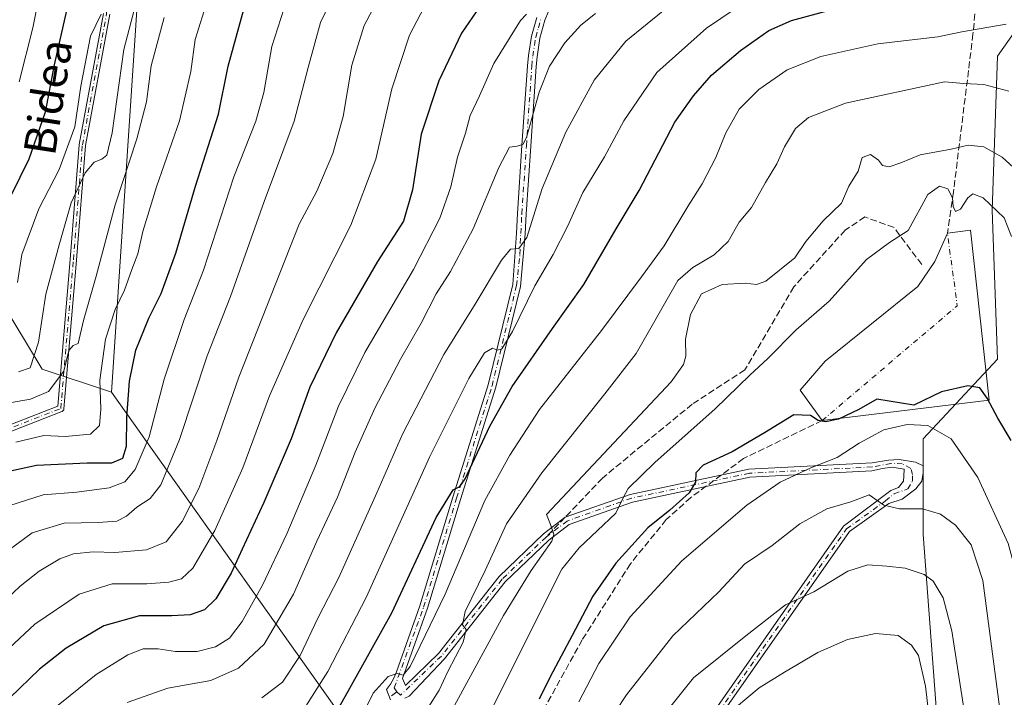
# Model space of a CAD drawing. Units: metres. Extents: x 599779 to 603197, y 4787001 to 4789365.
# Drawn here: x 601944 to 602191, y 4787598 to 4787768 of the extents above; entities that cross this region are included whole.
import ezdxf
from ezdxf.enums import TextEntityAlignment as Align

# ---------------------------------------------------------------- set-up
doc = ezdxf.new("R2010")
doc.units = ezdxf.units.M
doc.header["$MEASUREMENT"] = 0
doc.linetypes.add('DGN Style 3', pattern=[2.307223458686699, 1.648016756204785, -0.6592067024819142])
doc.linetypes.add('DGN Style 4', pattern=[2.6384748266838614, 1.318413404963828, -0.6592067024819142, 0.001648016756204785, -0.6592067024819142])
for name, color, linetype, lineweight in [('Arbolado forestal CxS', 92, 'Continuous', 0), ('Camino Cxs', 7, 'Continuous', 0), ('Camino eje', 30, 'DGN Style 4', 13), ('Conducción de agua lineal', 4, 'DGN Style 3', 0), ('Corriente natural eje', 4, 'DGN Style 4', 0), ('Curva de nivel maestra', 30, 'Continuous', 30), ('Curva de nivel normal', 30, 'Continuous', 0), ('Estanque Cxs', 5, 'Continuous', 0), ('Pastizal CxS', 92, 'Continuous', 0), ('Senda', 7, 'DGN Style 3', 0), ('Senda no paivmentada conexión', 7, 'DGN Style 3', 0), ('Texto cartográfico', 7, 'Continuous', 0)]:
    doc.layers.add(name, color=color, linetype=linetype, lineweight=lineweight)
doc.styles.add('Style-Arial', font='txt')

# ---------------------------------------------------------------- blocks, each defined once
blk = doc.blocks.new('*U13')
at = {"layer": 'Arbolado forestal CxS', "color": 92, "linetype": 'Continuous', "lineweight": 0}
for points in [[(601889.4506999999, 4787597.880899999, 326.3239000000031), (601886.7830999997, 4787640.545100001, 309.6959000000061), (601900.1145000001, 4787657.877499999, 297.7378000000026), (601898.7811000004, 4787668.5429, 296.249100000001), (601890.2635000005, 4787678.125499999, 298.3065000000061), (601933.4533000002, 4787702.029300001, 272.7299000000057), (601939.2144999999, 4787697.697100001, 277.4584999999934), (601949.6645000001, 4787680.281099999, 286.6723999999958), (601967.0809000004, 4787674.476500001, 296.8521000000038), (602033.0003000004, 4787581.4705, 357.7067999999999)], [(602174.5308999997, 4787585.437100001, 395.2011999999959), (602170.5289000003, 4787638.767100001, 387.165599999993), (602170.5286999998, 4787662.764900001, 381.1647999999986), (602189.1923000002, 4787682.7641, 373.3641000000061), (602187.8579000002, 4787720.094699999, 370.1848000000027), (602189.1897, 4787758.758300001, 357.8856999999989), (602207.8545000004, 4787785.424100001, 345.9763999999996), (602219.8531, 4787798.7555, 339.0739000000031), (602246.5182999996, 4787801.422300001, 334.7645000000048), (602243.0972999996, 4787775.692299999, 342.7835000000051), (602273.0077000001, 4787743.721899999, 335.0222000000067), (602286.3958999999, 4787721.6347, 332.7770000000019), (602286.3970999997, 4787691.9823, 333.8635999999969), (602305.7368999999, 4787654.596100001, 323.9204000000027), (602316.0509000003, 4787630.1007, 318.5522000000055), (602330.2335000001, 4787613.341700001, 310.1110999999946), (602331.5231, 4787591.4243, 306.8479999999981)]]:
    blk.add_polyline3d(points, dxfattribs=at)

msp = doc.modelspace()

# ---------------------------------------------------------------- linework, layer by layer
at = {"layer": 'Arbolado forestal CxS', "color": 92, "linetype": 'Continuous', "lineweight": 0}
for points in [[(602016.0636999998, 4787938.223900001, 232.2927999999956), (602008.8031000001, 4787939.7193, 235.2456999999995), (601986.1781000001, 4787931.401900001, 242.9468000000052), (601965.8028999995, 4787911.716700001, 250.8524999999936), (601953.7965000002, 4787888.4757, 256.5445000000037), (601952.6803000001, 4787841.422700001, 270.257700000002), (601966.6470999997, 4787799.915300001, 275.8923000000068), (601973.7459000006, 4787775.3531, 284.3043000000035), (601967.0809000004, 4787674.476500001, 296.8521000000038)], [(601986.1781000001, 4787931.401900001, 242.9468000000052), (601965.8028999995, 4787911.716700001, 250.8524999999936), (601953.7965000002, 4787888.4757, 256.5445000000037), (601952.6803000001, 4787841.422700001, 270.257700000002), (601966.6470999997, 4787799.915300001, 275.8923000000068), (601973.7459000006, 4787775.3531, 284.3043000000035), (601967.0809000004, 4787674.476500001, 296.8521000000038), (601949.6645000001, 4787680.281099999, 286.6723999999958), (601939.2144999999, 4787697.697100001, 277.4584999999934)], [(602174.5308999997, 4787585.437100001, 395.2011999999959), (602170.5289000003, 4787638.767100001, 387.165599999993), (602170.5286999998, 4787662.764900001, 381.1647999999986), (602189.1923000002, 4787682.7641, 373.3641000000061), (602187.8579000002, 4787720.094699999, 370.1848000000027), (602189.1897, 4787758.758300001, 357.8856999999989), (602207.8545000004, 4787785.424100001, 345.9763999999996), (602219.8531, 4787798.7555, 339.0739000000031), (602246.5182999996, 4787801.422300001, 334.7645000000048), (602243.0972999996, 4787775.692299999, 342.7835000000051), (602273.0077000001, 4787743.721899999, 335.0222000000067), (602286.3958999999, 4787721.6347, 332.7770000000019), (602286.3970999997, 4787691.9823, 333.8635999999969), (602305.7368999999, 4787654.596100001, 323.9204000000027), (602316.0509000003, 4787630.1007, 318.5522000000055), (602330.2335000001, 4787613.341700001, 310.1110999999946), (602331.5231, 4787591.4243, 306.8479999999981)], [(601933.4533000002, 4787702.029300001, 272.7299000000057), (601939.2144999999, 4787697.697100001, 277.4584999999934), (601949.6645000001, 4787680.281099999, 286.6723999999958), (601967.0809000004, 4787674.476500001, 296.8521000000038)], [(601933.4533000002, 4787702.029300001, 272.7299000000057), (601939.2144999999, 4787697.697100001, 277.4584999999934), (601949.6645000001, 4787680.281099999, 286.6723999999958), (601967.0809000004, 4787674.476500001, 296.8521000000038)], [(601967.0809000004, 4787674.476500001, 296.8521000000038), (602033.0003000004, 4787581.4705, 357.7067999999999)]]:
    msp.add_polyline3d(points, dxfattribs=at)
at = {"layer": 'Camino Cxs', "color": 7, "linetype": 'Continuous', "lineweight": 0}
for points in [[(601939.9024, 4787665.601, 295.4309999999969), (601953.6023000004, 4787670.9287, 301.2709000000032), (601956.7347999997, 4787707.735300001, 304.1132000000071), (601958.9824999999, 4787736.552300001, 299.8784000000014), (601958.9890999999, 4787736.609300001, 299.8521999999939), (601958.9934, 4787736.635199999, 299.8399000000064), (601965.0491000004, 4787769.467700001, 290.4527999999991)], [(601939.9024, 4787665.601, 295.4309999999969), (601953.6023000004, 4787670.9287, 301.2709000000032), (601956.7347999997, 4787707.735300001, 304.1132000000071), (601958.9824999999, 4787736.552300001, 299.8784000000014), (601958.9890999999, 4787736.609300001, 299.8521999999939), (601958.9934, 4787736.635199999, 299.8399000000064), (601965.0491000004, 4787769.467700001, 290.4527999999991)], [(601966.6369000003, 4787769.255000001, 287.7165999999997), (601960.5744000003, 4787736.3861, 299.4030999999959), (601958.3296999997, 4787707.608100001, 303.2295000000013), (601958.3291999997, 4787707.602399999, 303.2312999999995), (601955.1541999998, 4787670.296, 304.0962), (601955.1530999999, 4787670.284200001, 304.1129999999976), (601955.1413000004, 4787670.2053, 304.2201999999961), (601955.1216000002, 4787670.1281, 304.3165000000009), (601955.0943, 4787670.053099999, 304.4018000000069), (601955.0597000001, 4787669.9813, 304.4749000000011), (601955.0181, 4787669.9132, 304.5356999999931), (601954.9699999997, 4787669.8496, 304.5834999999934), (601954.9156999999, 4787669.791200001, 304.6177000000025), (601954.8558999998, 4787669.738399999, 304.638300000006), (601954.7912, 4787669.6918, 304.6450999999943), (601954.7220999999, 4787669.652000001, 304.6374000000069), (601954.6481999997, 4787669.6187, 304.6153999999952), (601940.3596999999, 4787664.062100001, 296.7458000000042)], [(601966.6369000003, 4787769.255000001, 287.7165999999997), (601960.5744000003, 4787736.3861, 299.4030999999959), (601958.3296999997, 4787707.608100001, 303.2295000000013), (601958.3291999997, 4787707.602399999, 303.2312999999995), (601955.1541999998, 4787670.296, 304.0962), (601955.1530999999, 4787670.284200001, 304.1129999999976), (601955.1413000004, 4787670.2053, 304.2201999999961), (601955.1216000002, 4787670.1281, 304.3165000000009), (601955.0943, 4787670.053099999, 304.4018000000069), (601955.0597000001, 4787669.9813, 304.4749000000011), (601955.0181, 4787669.9132, 304.5356999999931), (601954.9699999997, 4787669.8496, 304.5834999999934), (601954.9156999999, 4787669.791200001, 304.6177000000025), (601954.8558999998, 4787669.738399999, 304.638300000006), (601954.7912, 4787669.6918, 304.6450999999943), (601954.7220999999, 4787669.652000001, 304.6374000000069), (601954.6481999997, 4787669.6187, 304.6153999999952), (601940.3596999999, 4787664.062100001, 296.7458000000042)], [(602036.9867000004, 4787597.285900001, 355.9481999999989), (602036.0340999998, 4787599.905300001, 355.7483000000066), (602037.0312000001, 4787601.2675, 355.6576000000059), (602037.8620999996, 4787602.7369, 355.688599999994), (602038.5160999997, 4787604.293099999, 355.6095999999961), (602044.3705000002, 4787620.8805, 354.1490000000049), (602052.6207999998, 4787648.169500001, 351.1741000000038), (602061.5026000004, 4787676.295299999, 347.3742000000057), (602067.6328999996, 4787701.451099999, 342.6527999999962), (602068.5602000002, 4787714.340100001, 340.2244999999967), (602068.8400999998, 4787719.270099999, 339.3206999999966), (602069.9700999996, 4787736.3301, 336.6334000000061), (602071.3400999998, 4787756.370100001, 333.3411000000052), (602071.5701000001, 4787758.880100001, 332.9373000000051), (602072.3400999998, 4787763.7301, 332.6293000000005), (602073.6601999998, 4787768.460100001, 333.147100000002)], [(602036.9867000004, 4787597.285900001, 355.9481999999989), (602036.0340999998, 4787599.905300001, 355.7483000000066), (602037.0312000001, 4787601.2675, 355.6576000000059), (602037.8620999996, 4787602.7369, 355.688599999994), (602038.5160999997, 4787604.293099999, 355.6095999999961), (602044.3705000002, 4787620.8805, 354.1490000000049), (602052.6207999998, 4787648.169500001, 351.1741000000038), (602061.5026000004, 4787676.295299999, 347.3742000000057), (602067.6328999996, 4787701.451099999, 342.6527999999962), (602068.5602000002, 4787714.340100001, 340.2244999999967), (602068.8400999998, 4787719.270099999, 339.3206999999966), (602069.9700999996, 4787736.3301, 336.6334000000061), (602071.3400999998, 4787756.370100001, 333.3411000000052), (602071.5701000001, 4787758.880100001, 332.9373000000051), (602072.3400999998, 4787763.7301, 332.6293000000005), (602073.6601999998, 4787768.460100001, 333.147100000002)], [(602076.5800999999, 4787769.960100001, 334.5071000000025), (602075.7301000003, 4787767.770099999, 334.0920000000042), (602074.4801000003, 4787763.270099999, 333.4732999999979), (602073.7401999999, 4787758.610099999, 333.6079000000027), (602073.5201000003, 4787756.200099999, 333.9501000000019), (602072.1501000002, 4787736.1801, 337.2868000000017), (602071.0201000003, 4787719.140100001, 340.0770000000048), (602070.7401000002, 4787714.2301, 341.046199999997), (602069.5761000002, 4787700.977700001, 343.7649999999995), (602063.4297000002, 4787675.7567, 348.2161000000052), (602054.5316000005, 4787647.579100001, 352.2553999999946), (602046.2717000004, 4787620.257900001, 355.034799999994), (602040.0453000005, 4787602.616900001, 356.3037999999942), (602040.7889, 4787600.917500001, 356.5090000000055), (602049.0214999998, 4787608.963099999, 359.3718999999983), (602064.2641000003, 4787628.2281, 363.071299999996), (602075.3614999996, 4787638.898700001, 365.5215999999928), (602080.7905000001, 4787643.080900001, 366.1934999999939), (602097.1189000001, 4787648.8389, 370.7400999999954), (602126.8296999997, 4787655.130700001, 384.8448999999964), (602157.7531000003, 4787656.709100001, 395.2146000000066), (602161.8234999999, 4787657.4453, 391.0247999999993), (602164.5355000002, 4787657.544500001, 388.6478999999963), (602168.5705000004, 4787656.949300001, 387.6950999999972), (602170.5549, 4787655.9901, 390.9180000000051), (602170.4886999996, 4787654.270300001, 391.7847000000039), (602170.1911000004, 4787652.186699999, 392.6368999999977), (602168.6697000006, 4787650.202299999, 393.0034000000014), (602165.2962999997, 4787647.6227, 393.8846000000049), (602161.8897000002, 4787646.531300001, 393.6821999999956), (602152.0598999998, 4787639.515699999, 401.9805999999954), (602106.1397000002, 4787573.802300001, 411.6665000000066)], [(602076.5800999999, 4787769.960100001, 334.5071000000025), (602075.7301000003, 4787767.770099999, 334.0920000000042), (602074.4801000003, 4787763.270099999, 333.4732999999979), (602073.7401999999, 4787758.610099999, 333.6079000000027), (602073.5201000003, 4787756.200099999, 333.9501000000019), (602072.1501000002, 4787736.1801, 337.2868000000017), (602071.0201000003, 4787719.140100001, 340.0770000000048), (602070.7401000002, 4787714.2301, 341.046199999997), (602069.5761000002, 4787700.977700001, 343.7649999999995), (602063.4297000002, 4787675.7567, 348.2161000000052), (602054.5316000005, 4787647.579100001, 352.2553999999946), (602046.2717000004, 4787620.257900001, 355.034799999994), (602040.0453000005, 4787602.616900001, 356.3037999999942), (602040.7889, 4787600.917500001, 356.5090000000055), (602049.0214999998, 4787608.963099999, 359.3718999999983), (602064.2641000003, 4787628.2281, 363.071299999996), (602075.3614999996, 4787638.898700001, 365.5215999999928), (602080.7905000001, 4787643.080900001, 366.1934999999939), (602097.1189000001, 4787648.8389, 370.7400999999954), (602126.8296999997, 4787655.130700001, 384.8448999999964), (602157.7531000003, 4787656.709100001, 395.2146000000066), (602161.8234999999, 4787657.4453, 391.0247999999993), (602164.5355000002, 4787657.544500001, 388.6478999999963), (602168.5705000004, 4787656.949300001, 387.6950999999972), (602170.5549, 4787655.9901, 390.9180000000051), (602170.4886999996, 4787654.270300001, 391.7847000000039), (602170.1911000004, 4787652.186699999, 392.6368999999977), (602168.6697000006, 4787650.202299999, 393.0034000000014), (602165.2962999997, 4787647.6227, 393.8846000000049), (602161.8897000002, 4787646.531300001, 393.6821999999956), (602152.0598999998, 4787639.515699999, 401.9805999999954), (602106.1397000002, 4787573.802300001, 411.6665000000066)], [(602104.4255999997, 4787574.840700001, 411.3133999999991), (602150.5802999996, 4787640.890100001, 402.0240000000049), (602162.4519999997, 4787649.838500001, 390.4339999999939), (602164.3701, 4787650.533100001, 390.4272000000055), (602165.5938999997, 4787652.1207, 388.8457999999956), (602165.6930999998, 4787653.3773, 388.2452999999951), (602165.7923999997, 4787655.1963, 387.9042999999947), (602162.7494999999, 4787655.626300001, 389.6811000000016), (602160.3683000002, 4787655.3617, 392.3831000000064), (602157.6794999996, 4787654.7029, 395.8948999999994), (602127.0894999999, 4787653.1415, 388.7768000000069), (602097.6633000001, 4787646.909700001, 371.5342999999993), (602081.7856999999, 4787641.269099999, 366.7587000000058), (602076.6640999997, 4787637.376499999, 365.7976000000053), (602065.7481000006, 4787626.8805, 363.6766999999964), (602050.5108000003, 4787607.622099999, 360.2612999999984), (602041.6699000001, 4787598.238299999, 356.6517000000022), (602040.5657000003, 4787597.739499999, 356.4370000000054)], [(602104.4255999997, 4787574.840700001, 411.3133999999991), (602150.5802999996, 4787640.890100001, 402.0240000000049), (602162.4519999997, 4787649.838500001, 390.4339999999939), (602164.3701, 4787650.533100001, 390.4272000000055), (602165.5938999997, 4787652.1207, 388.8457999999956), (602165.6930999998, 4787653.3773, 388.2452999999951), (602165.7923999997, 4787655.1963, 387.9042999999947), (602162.7494999999, 4787655.626300001, 389.6811000000016), (602160.3683000002, 4787655.3617, 392.3831000000064), (602157.6794999996, 4787654.7029, 395.8948999999994), (602127.0894999999, 4787653.1415, 388.7768000000069), (602097.6633000001, 4787646.909700001, 371.5342999999993), (602081.7856999999, 4787641.269099999, 366.7587000000058), (602076.6640999997, 4787637.376499999, 365.7976000000053), (602065.7481000006, 4787626.8805, 363.6766999999964), (602050.5108000003, 4787607.622099999, 360.2612999999984), (602041.6699000001, 4787598.238299999, 356.6517000000022), (602040.5657000003, 4787597.739499999, 356.4370000000054)]]:
    msp.add_polyline3d(points, dxfattribs=at)
at = {"layer": 'Camino eje', "color": 30, "linetype": 'DGN Style 4', "lineweight": 13}
for points in [[(601895.8125, 4787657.932499999, 305.4152999999933), (601898.9301000005, 4787654.5001, 306.7465999999986), (601910.5701000001, 4787653.920100001, 296.872199999998), (601923.8800999997, 4787664.0801, 292.7388999999966), (601940.0696999999, 4787664.807700001, 296.0513000000064), (601954.3570999998, 4787670.3639, 303.100900000005), (601957.5321000004, 4787707.670299999, 304.1705999999977), (601959.7801000001, 4787736.4901, 299.6465999999928), (601965.8501000004, 4787769.4001, 289.0779999999941), (601965.7265, 4787778.285300001, 292.321100000001)], [(602038.5740999999, 4787599.3497, 356.0224000000017), (602037.9391000001, 4787600.302100001, 355.8456000000006), (602045.3211000003, 4787620.569300001, 354.5709000000061), (602053.5761000002, 4787647.874299999, 351.7090000000026), (602062.4660999998, 4787676.0261, 347.5788999999932), (602068.6045000004, 4787701.214500001, 343.2057000000059), (602069.4301000005, 4787709.030099999, 341.6273999999976), (602069.6501000002, 4787714.2851, 340.6347999999998), (602069.9301000005, 4787719.2051, 339.6986999999936), (602071.0601000005, 4787736.255100001, 336.9587999999931), (602072.4301000005, 4787756.2851, 333.3797999999952), (602072.6551000001, 4787758.745100001, 333.0460000000021), (602073.4101, 4787763.5001, 333.0319000000018), (602074.0701000001, 4787765.8651, 333.3258999999962), (602074.6951000001, 4787768.1151, 333.6220999999932)], [(602073.0827000003, 4787347.738500001, 420.6138000000064), (602073.0033, 4787394.510299999, 424.0356999999931), (602071.4159000004, 4787453.4067, 413.1187000000064), (602071.9451000001, 4787468.752499999, 409.9075000000012), (602075.1201, 4787494.1527, 415.6624000000011), (602076.9720999999, 4787506.852700001, 419.2185000000027), (602087.8201000001, 4787540.7193, 412.8798999999999), (602105.2824999997, 4787574.3215, 411.4900999999954), (602151.3201000001, 4787640.2029, 401.9836000000068), (602161.0629000004, 4787647.192700001, 393.4533999999985), (602163.2786999998, 4787649.011700001, 391.2458000000042), (602166.6523000002, 4787650.202299999, 391.415599999993), (602167.8097000001, 4787652.186699999, 389.0375000000058), (602167.8759000005, 4787653.840500001, 388.0932999999932), (602167.4128999999, 4787655.3617, 386.9507000000012), (602165.2962999997, 4787656.486300001, 388.0446999999986), (602162.4518999998, 4787656.6185, 390.1744999999937), (602157.7163000006, 4787655.705900001, 395.5501999999979), (602126.9596999995, 4787654.1361, 386.7918000000063), (602097.3910999997, 4787647.874299999, 371.073000000004), (602081.3044999996, 4787642.159299999, 366.3773999999976), (602076.0126999998, 4787638.137700001, 365.6321000000025)], [(602076.0126999998, 4787638.137700001, 365.6321000000025), (602065.0060999999, 4787627.554300001, 363.3319000000047), (602049.7660999997, 4787608.292500001, 359.804999999993), (602039.5267000003, 4787598.476500001, 356.2372000000032), (602038.5740999999, 4787599.3497, 356.0224000000017)]]:
    msp.add_polyline3d(points, dxfattribs=at)
at = {"layer": 'Conducción de agua lineal', "color": 4, "linetype": 'DGN Style 3', "lineweight": 0}
for points in [[(602209.9881999996, 4788116.0864, 164.3475999999937), (602209.7642000001, 4788092.0955, 173.2295000000013), (602208.6481999997, 4788050.008099999, 190.9668999999994), (602207.0504999999, 4788003.2292, 225.363400000002), (602204.8898, 4787983.134600001, 236.3292999999976), (602200.1217, 4787947.2061, 259.1493999999948), (602195.2780999999, 4787898.004100001, 285.2654999999941), (602190.9944000002, 4787847.2501, 309.4820000000037), (602186.6169999996, 4787801.499, 338.0209000000032), (602183.0151000004, 4787764.2894, 356.4410000000062), (602178.1216000002, 4787724.687000001, 370.2580000000016), (602176.6001000004, 4787714.340100001, 372.9328999999998)], [(602145.1749999998, 4787667.373600001, 390.4348000000027), (602125.5088000001, 4787657.821799999, 379.1725000000006), (602112.2796, 4787648.032199999, 387.8310000000056), (602106.1414000001, 4787642.5167, 384.8208000000013), (602097.1453999998, 4787631.416300001, 389.6303000000044), (602085.0804000003, 4787612.3663, 393.6497999999993), (602073.0153999999, 4787590.5646, 391.5004999999946)]]:
    msp.add_polyline3d(points, dxfattribs=at)
at = {"layer": 'Corriente natural eje', "color": 4, "linetype": 'DGN Style 4', "lineweight": 0, "extrusion": (0.02300071694036972, 0.05524669123164937, 0.9982077790361001), "elevation": 278726.5699097493, "flags": 128}
msp.add_lwpolyline([(1284239.898772337, -4642992.269434611), (1284219.64497627, -4643031.926286973), (1284228.939002883, -4643047.806072411)], dxfattribs=at)
at = {"layer": 'Curva de nivel maestra', "color": 30, "linetype": 'Continuous', "lineweight": 30, "flags": 128}
for points, elevation in [([(602018.0199999996, 4787584.590100001), (602026.8300000001, 4787600.200099999), (602037.3499999996, 4787619.130100001), (602048.4400000004, 4787643.050100001), (602052.6799999997, 4787649.970100001), (602054.3899999997, 4787650.800100001), (602055.7599999999, 4787652.7601), (602061.9500000002, 4787665.960100001), (602067.5099999999, 4787675.920100001), (602077.6200000001, 4787690.450099999), (602085.4400000004, 4787701.520099999), (602093.5499999998, 4787715.4301), (602099.2999999998, 4787725.090100001), (602108.29, 4787742.1801), (602112.9299999997, 4787748.780099999), (602117.4299999997, 4787753.970100001), (602124.7000000002, 4787760.210100001), (602131.7999999998, 4787765.170100001), (602137.54, 4787767.710100001), (602147.7199999997, 4787770.440099999), (602162.0999999996, 4787773.340100001), (602175.75, 4787775.1501), (602190.9900000002, 4787778.1601)], 350), ([(601937.8499999996, 4787653.9001), (601948.2999999998, 4787656.1601), (601961, 4787656.790100001), (601967.1600000003, 4787656.780099999), (601969.9199999999, 4787657.940099999), (601970.8600000005, 4787660.940099999), (601970.8899999997, 4787668.100099999), (601971.5700000003, 4787677.2401), (601973.2100000001, 4787685.020099999), (601976.4699999997, 4787693.0101), (601979.5300000003, 4787699.210100001), (601983.2199999997, 4787709.380100001), (601988.1399999997, 4787726.1601), (601993.8799999999, 4787744.1801), (601996.3499999996, 4787756.210100001), (602000.3600000005, 4787770.8201)], 300), ([(601956.2199999997, 4787772.090100001), (601952.7000000002, 4787756.5801), (601950.4500000002, 4787744.710100001), (601946.3899999997, 4787732.920100001), (601939.54, 4787718.970100001)], 275), ([(602060.3600000005, 4787772.520099999), (602054.8099999996, 4787764.550100001), (602049.0899999999, 4787752.5701), (602044.7000000002, 4787739.170100001), (602042.5499999998, 4787725.2501), (602040.2699999996, 4787717.340100001), (602033.7400000002, 4787707.2401), (602023.4000000004, 4787689.390100001), (602016.8099999996, 4787675.770099999), (602012.0999999996, 4787662.770099999), (602005.2999999998, 4787646.770099999), (601999.79, 4787635.100099999), (601997.0999999996, 4787629.0801), (601993.2400000002, 4787622.670100001), (601990.3799999999, 4787619.870100001), (601986.8200000003, 4787618.6601), (601982.2300000006, 4787618.360099999), (601974.0599999996, 4787618.4001), (601965.1500000004, 4787615.8301), (601955.7100000001, 4787610.290100001), (601949.0199999996, 4787604.970100001), (601941.5899999999, 4787597.8301)], 325), ([(602192.5599999996, 4787662.340100001), (602189.25, 4787667.940099999), (602186.5999999996, 4787672.960100001), (602184.7199999997, 4787675.520099999), (602181.7599999999, 4787676.090100001), (602175.0800000001, 4787674.520099999), (602168.1699999999, 4787671.190099999), (602158.9100000003, 4787672.700099999), (602154.4199999999, 4787670.100099999), (602149.2699999996, 4787667.710100001), (602146.04, 4787667.0001), (602144.1699999999, 4787667.340100001), (602142.3099999996, 4787668.640100001), (602138.0800000001, 4787668.780099999), (602130.7599999999, 4787664.300100001), (602122.6399999997, 4787659.520099999), (602115.3799999999, 4787656.140100001), (602113.5800000001, 4787654.2401), (602113.4400000004, 4787651.890100001), (602111.9000000004, 4787649.220100001), (602107.0199999996, 4787644.890100001), (602101.4800000006, 4787640.420100001), (602093.5, 4787631.5701), (602087.7000000002, 4787623.300100001), (602082.54, 4787613.440099999), (602077, 4787603.100099999), (602074.2800000003, 4787597.440099999)], 375.0000000000001)]:
    msp.add_lwpolyline(points, dxfattribs=dict(at, elevation=elevation))
at = {"layer": 'Curva de nivel normal', "color": 30, "linetype": 'Continuous', "lineweight": 0, "flags": 128}
for points, elevation in [([(601976.0899999999, 4787783.180000001), (601970.2000000002, 4787760.430000001), (601967.2400000002, 4787739.51), (601965.9299999997, 4787733.930000001), (601964.6299999999, 4787732.890000001), (601962.7699999996, 4787732.140000001), (601960.4400000004, 4787729.470000001), (601957.0099999999, 4787721.960000001), (601953.9600000001, 4787711.42), (601950.6200000001, 4787699.039999999), (601948.75, 4787687.039999999), (601946.7100000001, 4787680.57), (601943.7999999998, 4787679.560000001)], 285), ([(601940.7000000002, 4787622.460000001), (601944.1699999999, 4787625.84), (601948.9500000002, 4787629.59), (601954.1299999999, 4787632.67), (601957.5499999998, 4787633.92), (601962.5099999999, 4787634.439999999), (601967.9500000002, 4787634.279999999), (601975.8200000003, 4787634.930000001), (601980.7699999996, 4787636.9), (601984.7699999996, 4787642.050000001), (601988.9400000004, 4787650.33), (601993.4800000006, 4787662.390000001), (601998.9900000002, 4787678.27), (602014.1399999997, 4787716.59), (602018.54, 4787724.91), (602022.5199999996, 4787734.359999999), (602025.1699999999, 4787743.609999999), (602027.2800000003, 4787756.51), (602030.4500000002, 4787766.430000001), (602036.0499999998, 4787777.09)], 315), ([(601937.4900000002, 4787632.109999999), (601947.1600000003, 4787639.15), (601955.2199999997, 4787641.59), (601963.7699999996, 4787641.76), (601968.4400000004, 4787642.15), (601970.8399999999, 4787643.390000001), (601973.4400000004, 4787645.66), (601976.7400000002, 4787647.810000001), (601979.4199999999, 4787651.25), (601984.1100000005, 4787662.630000001), (601991.0700000003, 4787683.619999999), (601996.8899999997, 4787698.430000001), (602005.3499999996, 4787722.300000001), (602012.8799999999, 4787742.430000001), (602016.3399999999, 4787755.880000001), (602019.4800000006, 4787767.230000001), (602022.9000000004, 4787774.42)], 310), ([(601949.0499999998, 4787774.430000001), (601947.3700000001, 4787765.82), (601943.9600000001, 4787752.33)], 270), ([(602109.3499999996, 4787773.449999999), (602095.9800000006, 4787762.51), (602088.0300000003, 4787752.76), (602080.9699999997, 4787739.66), (602075, 4787725.600000001), (602071.1699999999, 4787713.310000001), (602069.1600000003, 4787710.470000001), (602067.0800000001, 4787710.33), (602064.8600000005, 4787707.550000001), (602058.2300000006, 4787696.539999999), (602050.3799999999, 4787683.92), (602040, 4787663.939999999), (602033.6200000001, 4787649.210000001), (602024.0300000003, 4787627.960000001), (602018.7800000003, 4787617.77), (602014.3499999996, 4787608.439999999), (602009.9100000003, 4787601.74), (602004.7800000003, 4787597.77)], 340), ([(602127.2400000002, 4787773.300000001), (602116.2000000002, 4787765.800000001), (602103.7599999999, 4787754.67), (602095.4800000006, 4787742.539999999), (602090.6600000003, 4787733.52), (602085.2599999999, 4787724.550000001), (602081.4000000004, 4787716.07), (602077.79, 4787709.01), (602073.1500000004, 4787701.140000001), (602067.5599999996, 4787689.680000001), (602064.9400000004, 4787685.34), (602063.8099999996, 4787685.02), (602062.5999999996, 4787685.550000001), (602060.5599999996, 4787684.300000001), (602056.6100000005, 4787677.880000001), (602046.9000000004, 4787658.34), (602030.8799999999, 4787623), (602021.2999999998, 4787604.439999999), (602015.2100000001, 4787594.76)], 344.9999999999999), ([(601934.9100000003, 4787604.27), (601947.9000000004, 4787616.300000001), (601958.9600000001, 4787623.83), (601967.2400000002, 4787626.390000001), (601975.9400000004, 4787626.439999999), (601981.4500000002, 4787626.82), (601984.6100000005, 4787627.619999999), (601987.4400000004, 4787630.33), (601993, 4787639.77), (601999.9800000006, 4787655.5), (602006.6799999997, 4787673.52), (602015.1200000001, 4787692.680000001), (602027.0599999996, 4787716.33), (602033.2999999998, 4787732.939999999), (602037.3799999999, 4787750.600000001), (602041.8099999996, 4787764.060000001), (602046.3499999996, 4787772.84)], 320), ([(601941.3499999996, 4787645.980000001), (601949.9800000006, 4787648.720000001), (601958.3499999996, 4787649.350000001), (601966.4800000006, 4787650.52), (601970.3799999999, 4787652), (601973, 4787655.09), (601976.5099999999, 4787663.310000001), (601980.2800000003, 4787677.720000001), (601985.2699999996, 4787692.699999999), (601990.1299999999, 4787705.08), (601997.7800000003, 4787728.449999999), (602003.2599999999, 4787742.42), (602005.2800000003, 4787749.65), (602007.2400000002, 4787761.180000001), (602011.0199999996, 4787772.939999999)], 305), ([(601991.0999999996, 4787772.779999999), (601988.0099999999, 4787762.92), (601986.9299999997, 4787754.869999999), (601984.1399999997, 4787742.57), (601978.3300000001, 4787725.99), (601974.9400000004, 4787714.75), (601973.7000000002, 4787709.15), (601972.2000000002, 4787705.279999999), (601970.3200000003, 4787700.100000001), (601967.9800000006, 4787695.220000001), (601965.5999999996, 4787687.730000001), (601964.1399999997, 4787677.470000001), (601964.4400000004, 4787670.210000001), (601964.0300000003, 4787666.09), (601961.7999999998, 4787663.970000001), (601955.4699999997, 4787663.32), (601950.0999999996, 4787663.57), (601943.1100000005, 4787661.960000001)], 295), ([(601980.2400000002, 4787768.430000001), (601977.0099999999, 4787756.310000001), (601975.8399999999, 4787747.300000001), (601973.4299999997, 4787737.980000001), (601967.9600000001, 4787721.470000001), (601963.2300000006, 4787703.600000001), (601960.0599999996, 4787692.439999999), (601958.7000000002, 4787686.720000001), (601957.5, 4787686.199999999), (601956.4199999999, 4787684.890000001), (601955.1100000005, 4787679.779999999), (601951.29, 4787674.65), (601946.7699999996, 4787672.75), (601934.7800000003, 4787670.67)], 290), ([(601964.5, 4787769.289999999), (601961.8499999996, 4787763.800000001), (601959.4199999999, 4787751.220000001), (601957.9199999999, 4787741.029999999), (601953.9400000004, 4787730.32), (601948.8300000001, 4787720.42), (601944.6299999999, 4787709.01), (601943.5, 4787702)], 280), ([(602071.0899999999, 4787769.300000001), (602069.6200000001, 4787767.689999999), (602062.9400000004, 4787756.92), (602059.2999999998, 4787748.789999999), (602057.0199999996, 4787743.850000001), (602055.8499999996, 4787739.430000001), (602053.8300000001, 4787733.430000001), (602052.1500000004, 4787725.939999999), (602049.3600000005, 4787718.140000001), (602042.75, 4787705.27), (602030.5999999996, 4787684.41), (602023.9800000006, 4787670.949999999), (602018.29, 4787656.199999999), (602010.9900000002, 4787638.960000001), (602004.9199999999, 4787626.100000001), (601999.8499999996, 4787616.92), (601996.6399999997, 4787612.789999999), (601993.1799999997, 4787610.58), (601988.54, 4787609.460000001), (601983.0999999996, 4787609.42), (601978.7699999996, 4787610.119999999), (601975.04, 4787610.060000001), (601971.1699999999, 4787608.550000001), (601963.2599999999, 4787603.640000001), (601956.6799999997, 4787598.41), (601952, 4787594.609999999)], 330.0000000000001), ([(601971.0099999999, 4787596.67), (601981.1600000003, 4787600.189999999), (601992, 4787602.109999999), (601998.8799999999, 4787605.24), (602005.3600000005, 4787611.300000001), (602012.6600000003, 4787623.77), (602018.5599999996, 4787637.100000001), (602023.7599999999, 4787648.100000001), (602028.1900000004, 4787659.439999999), (602033.0700000003, 4787670.439999999), (602039.5499999998, 4787682.77), (602044.7100000001, 4787691.77), (602048.4800000006, 4787699.100000001), (602052.0899999999, 4787704.76), (602057.7400000002, 4787715.430000001), (602064.1799999997, 4787730.859999999), (602066.8399999999, 4787735.92), (602068.7599999999, 4787736.210000001), (602070.1900000004, 4787736.630000001), (602071.0800000001, 4787738.359999999), (602074.2999999998, 4787749.720000001), (602076.8300000001, 4787756.220000001), (602080.7000000002, 4787762.09), (602084.7599999999, 4787766.52), (602088.4299999997, 4787769.42)], 335), ([(602191.29, 4787766.74), (602180.2000000002, 4787764.869999999), (602174.2000000002, 4787763.630000001), (602159.1799999997, 4787761.859999999), (602144.8799999999, 4787758.67), (602136.4000000004, 4787755.300000001), (602129.3099999996, 4787750.41), (602124.4400000004, 4787745.439999999), (602121.04, 4787739.5), (602118.5300000003, 4787733.359999999), (602115.1699999999, 4787726.689999999), (602111.8200000003, 4787721.49), (602105.5899999999, 4787711.189999999), (602099.9500000002, 4787703.42), (602089.8700000001, 4787689.930000001), (602074.3200000003, 4787670.16), (602066.8899999997, 4787658.680000001), (602060.6900000004, 4787647.33), (602050.7100000001, 4787623.77), (602041.9299999997, 4787605.689999999), (602040.1500000004, 4787603.51), (602038.6900000004, 4787603.869999999), (602036.4400000004, 4787603.15), (602032.6600000003, 4787598.939999999), (602029.3899999997, 4787592.27)], 355), ([(602191.9600000001, 4787749.970000001), (602185.7000000002, 4787751.66), (602180.6799999997, 4787751.859999999), (602175.8399999999, 4787752.33), (602151.0800000001, 4787746.939999999), (602141.75, 4787743.380000001), (602138.5300000003, 4787740.640000001), (602135.7699999996, 4787736.01), (602133.8499999996, 4787731.76), (602130.9800000006, 4787727.09), (602127.4600000001, 4787720.76), (602124.4299999997, 4787717.09), (602121.6399999997, 4787712.300000001), (602118.1600000003, 4787708.930000001), (602112.75, 4787705.75), (602109.0099999999, 4787702.51), (602098.5700000003, 4787684.210000001), (602090.7599999999, 4787674.029999999), (602074.9400000004, 4787654.24), (602066.1100000005, 4787641.480000001), (602060.7300000006, 4787629.77), (602055.7199999997, 4787619.460000001), (602055.0800000001, 4787616.119999999), (602055.9699999997, 4787614.980000001), (602055.2000000002, 4787611.800000001), (602051.4199999999, 4787604.369999999), (602049.1699999999, 4787599.710000001), (602043.8600000005, 4787591.25)], 360), ([(602052.5199999996, 4787594.92), (602065.2999999998, 4787618.480000001), (602072.3099999996, 4787629.77), (602077.4800000006, 4787637.100000001), (602077.9299999997, 4787638.890000001), (602077.1299999999, 4787641.32), (602076.1100000005, 4787643.77), (602107.4000000004, 4787677.08), (602110.4699999997, 4787681.41), (602111, 4787683.49), (602110.9500000002, 4787687.77), (602112.2300000006, 4787693.970000001), (602114.9800000006, 4787699.109999999), (602120.1699999999, 4787701.460000001), (602125.9500000002, 4787701.82), (602128.7400000002, 4787701.49), (602131.0599999996, 4787702.350000001), (602138.3300000001, 4787708.130000001), (602141.1200000001, 4787712.230000001), (602145.4400000004, 4787717.460000001), (602150.0899999999, 4787721.859999999), (602151.8600000005, 4787726.15), (602154.25, 4787729.9), (602155.2100000001, 4787733.359999999), (602157.3399999999, 4787734.050000001), (602159.3099999996, 4787732.66), (602160.3200000003, 4787731.33), (602162, 4787731), (602164.9199999999, 4787731.960000001), (602169.75, 4787733.980000001), (602177.5700000003, 4787735.4), (602181.8399999999, 4787736.460000001), (602185.7699999996, 4787736.050000001), (602190.3200000003, 4787733.380000001), (602196.9000000004, 4787727.369999999)], 365), ([(602192.6900000004, 4787713.51), (602190.8600000005, 4787718.230000001), (602185.5999999996, 4787723.24), (602182.9500000002, 4787724.25), (602181.7199999997, 4787723.189999999), (602179.8899999997, 4787720.4), (602178.6399999997, 4787719.82), (602178.0199999996, 4787721.029999999), (602177.8399999999, 4787723.180000001), (602176.6900000004, 4787725.49), (602174.6600000003, 4787726.17), (602171.7199999997, 4787724.02), (602166.75, 4787715.01), (602162.0700000003, 4787712), (602156.3200000003, 4787707.76), (602146.9800000006, 4787697.27), (602138.7000000002, 4787690.08), (602131.5899999999, 4787682.890000001), (602127.04, 4787678.76), (602118.3700000001, 4787670.279999999), (602103.2300000006, 4787656.83), (602096.5499999998, 4787650.300000001), (602095.2100000001, 4787647.82), (602093.5300000003, 4787644.119999999), (602084.3200000003, 4787635.430000001), (602079.9900000002, 4787630.09), (602061.2800000003, 4787592.689999999)], 370), ([(602199.04, 4787579.4), (602198.3799999999, 4787600.710000001), (602196.1399999997, 4787620.51), (602191.8099999996, 4787636.5), (602184.2100000001, 4787653.109999999), (602177.5300000003, 4787662.730000001), (602171.7000000002, 4787666.08), (602166.54, 4787666.4), (602160.6600000003, 4787664.99), (602154.4600000001, 4787661.710000001), (602149, 4787658.119999999), (602142.4000000004, 4787655.480000001), (602134.6600000003, 4787651.869999999), (602126.3200000003, 4787646.119999999), (602110.0199999996, 4787632.140000001), (602097.0899999999, 4787618.09), (602089.2199999997, 4787606.439999999), (602084.2300000006, 4787596.779999999)], 380), ([(602189.6799999997, 4787595.58), (602185.4600000001, 4787627.199999999), (602182.5300000003, 4787636.140000001), (602178.6200000001, 4787641.130000001), (602174.8499999996, 4787643.84), (602170.3200000003, 4787645.24), (602164.5800000001, 4787645.180000001), (602160.6799999997, 4787646.109999999), (602156.9699999997, 4787648.720000001), (602152.4299999997, 4787646.980000001), (602146.4000000004, 4787645.230000001), (602139.6200000001, 4787641.41), (602132.6600000003, 4787636.01), (602125.7800000003, 4787631.310000001), (602119.2699999996, 4787624.359999999), (602107.7699999996, 4787613.359999999), (602096.1799999997, 4787598.58), (602079.6399999997, 4787573.51)], 385.0000000000001), ([(602099.5300000003, 4787586.039999999), (602112.9900000002, 4787602.789999999), (602126.0599999996, 4787613.380000001), (602136.0099999999, 4787621.17), (602143.1200000001, 4787624.41), (602151.6200000001, 4787629.550000001), (602156.6799999997, 4787631.180000001), (602161.4500000002, 4787630.800000001), (602166.0199999996, 4787630.369999999), (602170.7699999996, 4787628.779999999), (602173.0599999996, 4787627.039999999), (602175.5199999996, 4787622.859999999), (602177.6799999997, 4787614.57), (602180.9000000004, 4787594.060000001)], 390), ([(602120.6399999997, 4787592.939999999), (602129.4299999997, 4787600.32), (602135.7300000006, 4787604.210000001), (602144.1200000001, 4787609.180000001), (602151.5899999999, 4787612.4), (602158.5499999998, 4787613.960000001), (602164.2699999996, 4787613.439999999), (602167.6200000001, 4787610.99), (602169.3700000001, 4787608.390000001), (602171.0700000003, 4787600.76), (602173.8099999996, 4787577.779999999)], 395)]:
    msp.add_lwpolyline(points, dxfattribs=dict(at, elevation=elevation))
at = {"layer": 'Estanque Cxs', "color": 5, "linetype": 'Continuous', "lineweight": 0}
msp.add_polyline3d([(602187.0850999998, 4787672.453600001, 375.3485999999975), (602145.1749999998, 4787667.373600001, 374.6895999999979), (602139.6716999998, 4787674.993600001, 373.3920000000071), (602145.9901000002, 4787682.2601, 373.5494000000036), (602169.1601, 4787700.9901, 371.9907999999996), (602173.4901000002, 4787707.2601, 371.5809000000008), (602176.6001000004, 4787714.340100001, 371.3660999999993), (602182.4101, 4787715.0801, 370.886599999998)], close=True, dxfattribs=at)
msp.add_polyline3d([(602187.0850999998, 4787672.453600001, 375.3485999999975), (602145.1749999998, 4787667.373600001, 374.6895999999979), (602139.6716999998, 4787674.993600001, 373.3920000000071), (602145.9901000002, 4787682.2601, 373.5494000000036), (602169.1601, 4787700.9901, 371.9907999999996), (602173.4901000002, 4787707.2601, 371.5809000000008), (602176.6001000004, 4787714.340100001, 371.3660999999993), (602182.4101, 4787715.0801, 370.886599999998), (602187.0850999998, 4787672.453600001, 375.3485999999975)], dxfattribs=at)
at = {"layer": 'Pastizal CxS', "color": 92, "linetype": 'Continuous', "lineweight": 0}
for points in [[(602016.0636999998, 4787938.223900001, 232.2927999999956), (602008.8031000001, 4787939.7193, 235.2456999999995), (601986.1781000001, 4787931.401900001, 242.9468000000052), (601965.8028999995, 4787911.716700001, 250.8524999999936), (601953.7965000002, 4787888.4757, 256.5445000000037), (601952.6803000001, 4787841.422700001, 270.257700000002), (601966.6470999997, 4787799.915300001, 275.8923000000068), (601973.7459000006, 4787775.3531, 284.3043000000035), (601967.0809000004, 4787674.476500001, 296.8521000000038)], [(602033.0003000004, 4787581.4705, 357.7067999999999), (601967.0809000004, 4787674.476500001, 296.8521000000038), (601973.7459000006, 4787775.3531, 284.3043000000035), (601966.6470999997, 4787799.915300001, 275.8923000000068), (601952.6803000001, 4787841.422700001, 270.257700000002), (601953.7965000002, 4787888.4757, 256.5445000000037), (601965.8028999995, 4787911.716700001, 250.8524999999936), (601986.1781000001, 4787931.401900001, 242.9468000000052)], [(602331.5231, 4787591.4243, 306.8479999999981), (602330.2335000001, 4787613.341700001, 310.1110999999946), (602316.0509000003, 4787630.1007, 318.5522000000055), (602305.7368999999, 4787654.596100001, 323.9204000000027), (602286.3970999997, 4787691.9823, 333.8635999999969), (602286.3958999999, 4787721.6347, 332.7770000000019), (602273.0077000001, 4787743.721899999, 335.0222000000067), (602243.0972999996, 4787775.692299999, 342.7835000000051), (602246.5182999996, 4787801.422300001, 334.7645000000048), (602219.8531, 4787798.7555, 339.0739000000031), (602207.8545000004, 4787785.424100001, 345.9763999999996), (602189.1897, 4787758.758300001, 357.8856999999989), (602187.8579000002, 4787720.094699999, 370.1848000000027), (602189.1923000002, 4787682.7641, 373.3641000000061), (602170.5286999998, 4787662.764900001, 381.1647999999986), (602170.5289000003, 4787638.767100001, 387.165599999993), (602174.5308999997, 4787585.437100001, 395.2011999999959)], [(602174.5308999997, 4787585.437100001, 395.2011999999959), (602170.5289000003, 4787638.767100001, 387.165599999993), (602170.5286999998, 4787662.764900001, 381.1647999999986), (602189.1923000002, 4787682.7641, 373.3641000000061), (602187.8579000002, 4787720.094699999, 370.1848000000027), (602189.1897, 4787758.758300001, 357.8856999999989), (602207.8545000004, 4787785.424100001, 345.9763999999996), (602219.8531, 4787798.7555, 339.0739000000031), (602246.5182999996, 4787801.422300001, 334.7645000000048), (602243.0972999996, 4787775.692299999, 342.7835000000051), (602273.0077000001, 4787743.721899999, 335.0222000000067), (602286.3958999999, 4787721.6347, 332.7770000000019), (602286.3970999997, 4787691.9823, 333.8635999999969), (602305.7368999999, 4787654.596100001, 323.9204000000027), (602316.0509000003, 4787630.1007, 318.5522000000055), (602330.2335000001, 4787613.341700001, 310.1110999999946), (602331.5231, 4787591.4243, 306.8479999999981)], [(601967.0809000004, 4787674.476500001, 296.8521000000038), (602033.0003000004, 4787581.4705, 357.7067999999999)]]:
    msp.add_polyline3d(points, dxfattribs=at)
at = {"layer": 'Senda', "color": 7, "linetype": 'DGN Style 3', "lineweight": 0}
msp.add_polyline3d([(602170.1596999997, 4787706.5087, 373.1190000000061), (602163.2143000001, 4787715.769099999, 371.2719999999972), (602155.9382999997, 4787718.415100001, 369.8123999999953), (602150.9773000004, 4787715.1077, 369.8631000000024), (602138.0789000001, 4787700.886299999, 369.4421000000002), (602125.8419000005, 4787680.0503, 371.550900000002), (602112.6127000004, 4787671.451300001, 369.0486999999994), (602090.1231000006, 4787652.930500001, 367.343399999998), (602080.7905000001, 4787643.080900001, 366.1934999999939)], dxfattribs=at)
at = {"layer": 'Senda no paivmentada conexión', "color": 7, "linetype": 'DGN Style 3', "lineweight": 0, "extrusion": (-0.05656392491696662, -0.05852207995998287, 0.9966823408464431), "elevation": -313873.9052332958, "flags": 128}
msp.add_lwpolyline([(-2894375.609542916, 3848129.504703955), (-2894375.609542916, 3848122.607039928)], dxfattribs=at)
at = {"layer": 'Senda no paivmentada conexión', "color": 7, "linetype": 'DGN Style 3', "lineweight": 0, "extrusion": (-0.03118971924236775, -0.02426000166174819, 0.9992190219030832), "elevation": -134568.8379244573, "flags": 128}
msp.add_lwpolyline([(-3409395.432144827, 3411960.158007978), (-3409395.432144827, 3411957.847427164)], dxfattribs=at)

# ---------------------------------------------------------------- block references
at = {"layer": 'Arbolado forestal CxS', "color": 92, "linetype": 'Continuous', "lineweight": 0}
msp.add_blockref('*U13', (0, 0), dxfattribs=at)

# ---------------------------------------------------------------- texts
at = {"layer": 'Texto cartográfico', "color": 7, "linetype": 'Continuous', "lineweight": 0, "style": 'Style-Arial'}
msp.add_text('Bidea', height=8, rotation=81.23946204605883, dxfattribs=at).set_placement((601951.1385765512, 4787748.486225084), align=Align.MIDDLE_CENTER)

doc.saveas('drawing.dxf')
